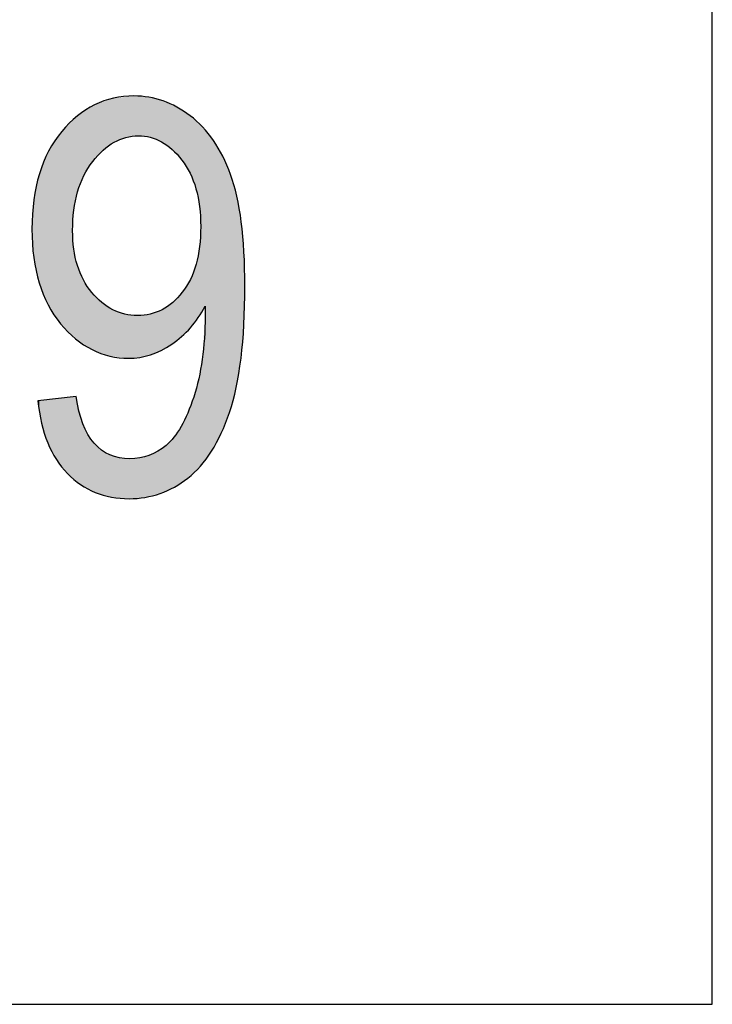
# Model space of a CAD drawing. Extents: x 5.49 to 12.95, y 3.79 to 8.26.
# Drawn here: x 11.43 to 11.52, y 4.82 to 4.94 of the extents above; entities that cross this region are included whole.
import ezdxf

# ---------------------------------------------------------------- set-up
doc = ezdxf.new("R2010")
doc.units = 0
doc.layers.add('LAYER_1', color=7, linetype='CONTINUOUS')

# ---------------------------------------------------------------- blocks, each defined once
blk = doc.blocks.new('*U23')
at = {"layer": 'LAYER_1', "color": 7}
for points in [[(11.44207, 4.92266), (11.4413, 4.92864), (11.44207, 4.92891)], [(11.44212, 4.92271), (11.44207, 4.92891), (11.44212, 4.92893)], [(11.44228, 4.92288), (11.44212, 4.92893), (11.44228, 4.92899)], [(11.44279, 4.9233), (11.44228, 4.92899), (11.44279, 4.92917)], [(11.44297, 4.92344), (11.44279, 4.92917), (11.44297, 4.92923)], [(11.44312, 4.92354), (11.44297, 4.92923), (11.44312, 4.92928)], [(11.44313, 4.92355), (11.44312, 4.92928), (11.44313, 4.92929)], [(11.44333, 4.92368), (11.44313, 4.92929), (11.44333, 4.92936)], [(11.4435, 4.92379), (11.44333, 4.92936), (11.4435, 4.92942)], [(11.44359, 4.92385), (11.4435, 4.92942), (11.44359, 4.92945)], [(11.44368, 4.9239), (11.44359, 4.92945), (11.44368, 4.92946)], [(11.44424, 4.92417), (11.44368, 4.92946), (11.44424, 4.92952)], [(11.44432, 4.92422), (11.44424, 4.92952), (11.44432, 4.92953)], [(11.44441, 4.92426), (11.44432, 4.92953), (11.44441, 4.92954)], [(11.445, 4.92446), (11.44441, 4.92954), (11.445, 4.9296)], [(11.44516, 4.92451), (11.445, 4.9296), (11.44516, 4.92962)], [(11.44552, 4.92458), (11.44516, 4.92962), (11.44552, 4.92966)], [(11.44556, 4.92459), (11.44552, 4.92966), (11.44556, 4.92967)], [(11.44566, 4.92461), (11.44556, 4.92967), (11.44566, 4.92968)], [(11.4458, 4.92464), (11.44566, 4.92968), (11.4458, 4.92969)], [(11.44593, 4.92466), (11.4458, 4.92969), (11.44593, 4.92971)], [(11.44617, 4.92468), (11.44593, 4.92971), (11.44617, 4.92973)], [(11.44673, 4.92471), (11.44673, 4.92969), (11.44689, 4.9247)], [(11.44689, 4.9247), (11.44689, 4.92967), (11.44689, 4.9247)], [(11.44689, 4.9247), (11.44689, 4.92967), (11.44744, 4.92467)], [(11.44744, 4.92467), (11.44744, 4.92963), (11.44749, 4.92467)], [(11.44749, 4.92467), (11.44749, 4.92962), (11.44756, 4.92465)], [(11.44756, 4.92465), (11.44756, 4.92962), (11.44804, 4.92456)], [(11.44804, 4.92456), (11.44804, 4.92958), (11.44806, 4.92456)], [(11.44806, 4.92456), (11.44806, 4.92957), (11.44823, 4.92453)], [(11.44823, 4.92453), (11.44823, 4.92953), (11.44823, 4.92452)], [(11.44823, 4.92452), (11.44823, 4.92953), (11.44825, 4.92452)], [(11.44825, 4.92452), (11.44825, 4.92952), (11.44895, 4.92429)], [(11.44895, 4.92429), (11.44895, 4.92934), (11.44898, 4.92427)], [(11.44898, 4.92427), (11.44898, 4.92933), (11.44917, 4.92418)], [(11.44917, 4.92418), (11.44917, 4.92928), (11.44946, 4.92404)], [(11.44946, 4.92404), (11.44946, 4.92921), (11.44959, 4.92398)], [(11.44959, 4.92398), (11.44959, 4.92917), (11.44964, 4.92396)], [(11.44964, 4.92396), (11.44964, 4.92916), (11.4497, 4.92392)], [(11.4497, 4.92392), (11.4497, 4.92915), (11.44984, 4.92383)], [(11.44984, 4.92383), (11.44984, 4.92911), (11.45022, 4.92359)], [(11.45022, 4.92359), (11.45022, 4.92894), (11.45031, 4.92353)], [(11.45031, 4.92353), (11.45031, 4.9289), (11.45039, 4.92346)], [(11.45039, 4.92346), (11.45039, 4.92886), (11.45092, 4.92304)], [(11.43974, 4.91941), (11.43945, 4.92748), (11.43974, 4.92766)], [(11.4398, 4.91955), (11.43974, 4.92766), (11.4398, 4.9277)], [(11.43986, 4.91969), (11.4398, 4.9277), (11.43986, 4.92774)], [(11.44029, 4.92046), (11.43986, 4.92774), (11.44029, 4.92802)], [(11.44037, 4.92061), (11.44029, 4.92802), (11.44037, 4.92807)], [(11.44038, 4.92061), (11.44037, 4.92807), (11.44038, 4.92807)], [(11.44086, 4.9213), (11.44038, 4.92807), (11.44086, 4.92838)], [(11.44088, 4.92134), (11.44086, 4.92838), (11.44088, 4.9284)], [(11.44097, 4.92146), (11.44088, 4.9284), (11.44097, 4.92845)], [(11.44115, 4.92166), (11.44097, 4.92845), (11.44115, 4.92857)], [(11.44122, 4.92173), (11.44115, 4.92857), (11.44122, 4.92861)], [(11.4413, 4.92182), (11.44122, 4.92861), (11.4413, 4.92864)], [(11.45092, 4.92304), (11.45092, 4.92863), (11.45096, 4.923)], [(11.45096, 4.923), (11.45096, 4.92861), (11.45105, 4.92291)], [(11.45105, 4.92291), (11.45105, 4.92857), (11.45121, 4.92274)], [(11.45121, 4.92274), (11.45121, 4.9285), (11.45126, 4.92268)], [(11.45126, 4.92268), (11.45126, 4.92847), (11.45158, 4.92233)], [(11.45158, 4.92233), (11.45158, 4.92833), (11.45212, 4.92175)], [(11.45212, 4.92175), (11.45212, 4.92798), (11.45218, 4.92168)], [(11.45218, 4.92168), (11.45218, 4.92794), (11.4522, 4.92166)], [(11.4522, 4.92166), (11.4522, 4.92793), (11.45226, 4.92156)], [(11.45226, 4.92156), (11.45226, 4.92788), (11.45275, 4.92086)], [(11.43844, 4.8995), (11.43779, 4.92598), (11.43844, 4.92662)], [(11.43859, 4.91522), (11.43844, 4.92662), (11.43859, 4.92677)], [(11.4386, 4.91534), (11.43859, 4.92677), (11.4386, 4.92678)], [(11.4388, 4.91653), (11.4386, 4.92678), (11.4388, 4.92698)], [(11.43882, 4.91662), (11.4388, 4.92698), (11.43882, 4.927)], [(11.43888, 4.91686), (11.43882, 4.927), (11.43888, 4.92705)], [(11.43904, 4.91751), (11.43888, 4.92705), (11.43904, 4.92721)], [(11.43905, 4.91754), (11.43904, 4.92721), (11.43905, 4.92722)], [(11.43907, 4.91765), (11.43905, 4.92722), (11.43907, 4.92724)], [(11.43938, 4.91858), (11.43907, 4.92724), (11.43938, 4.92744)], [(11.43943, 4.91871), (11.43938, 4.92744), (11.43943, 4.92746)], [(11.43945, 4.91876), (11.43943, 4.92746), (11.43945, 4.92748)], [(11.45275, 4.92086), (11.45275, 4.92756), (11.45281, 4.92077)], [(11.45281, 4.92077), (11.45281, 4.92753), (11.45295, 4.92051)], [(11.45295, 4.92051), (11.45295, 4.92744), (11.45297, 4.92048)], [(11.45297, 4.92048), (11.45297, 4.92742), (11.45324, 4.91999)], [(11.45324, 4.91999), (11.45324, 4.92725), (11.45325, 4.91996)], [(11.45325, 4.91996), (11.45325, 4.92724), (11.45328, 4.9199)], [(11.45328, 4.9199), (11.45328, 4.92721), (11.45329, 4.91987)], [(11.45329, 4.91987), (11.45329, 4.9272), (11.45365, 4.91905)], [(11.45365, 4.91905), (11.45365, 4.92688), (11.45368, 4.91897)], [(11.45368, 4.91897), (11.45368, 4.92685), (11.4537, 4.91889)], [(11.4537, 4.91889), (11.4537, 4.92683), (11.45399, 4.91804)], [(11.45399, 4.91804), (11.45399, 4.92657), (11.454, 4.91794)], [(11.454, 4.91794), (11.454, 4.92656), (11.45433, 4.91634)], [(11.43706, 4.90089), (11.43692, 4.92505), (11.43706, 4.92526)], [(11.43779, 4.90016), (11.43706, 4.92526), (11.43779, 4.92598)], [(11.43706, 4.90089), (11.43706, 4.92526), (11.43779, 4.90016)], [(11.43779, 4.90016), (11.43779, 4.92598), (11.43844, 4.8995)], [(11.45433, 4.91634), (11.45433, 4.92627), (11.45443, 4.9158)], [(11.45443, 4.9158), (11.45443, 4.92617), (11.45444, 4.91571)], [(11.45444, 4.91571), (11.45444, 4.92616), (11.45453, 4.91411)], [(11.45453, 4.91411), (11.45453, 4.92608), (11.45458, 4.91327)], [(11.43639, 4.90184), (11.43542, 4.92279), (11.43639, 4.92425)], [(11.43692, 4.90103), (11.43639, 4.92425), (11.43692, 4.92505)], [(11.43639, 4.90184), (11.43639, 4.92425), (11.43692, 4.90103)], [(11.43692, 4.90103), (11.43692, 4.92505), (11.43706, 4.90089)], [(11.43535, 4.90341), (11.4353, 4.9225), (11.43535, 4.92261)], [(11.43542, 4.9033), (11.43535, 4.92261), (11.43542, 4.92279)], [(11.43535, 4.90341), (11.43535, 4.92261), (11.43542, 4.9033)], [(11.43542, 4.9033), (11.43542, 4.92279), (11.43639, 4.90184)], [(11.4353, 4.90352), (11.43453, 4.92059), (11.4353, 4.9225)], [(11.4353, 4.90352), (11.4353, 4.9225), (11.43535, 4.90341)], [(11.43453, 4.90544), (11.43425, 4.91992), (11.43453, 4.92059)], [(11.43453, 4.90544), (11.43453, 4.92059), (11.4353, 4.90352)], [(11.43406, 4.90693), (11.43355, 4.91664), (11.43406, 4.91904)], [(11.43422, 4.90619), (11.43406, 4.91904), (11.43422, 4.91977)], [(11.43406, 4.90693), (11.43406, 4.91904), (11.43422, 4.90619)], [(11.43425, 4.90611), (11.43422, 4.91977), (11.43425, 4.91992)], [(11.43422, 4.90619), (11.43422, 4.91977), (11.43425, 4.90611)], [(11.43425, 4.90611), (11.43425, 4.91992), (11.43453, 4.90544)], [(11.43354, 4.90938), (11.43332, 4.91295), (11.43354, 4.91652)], [(11.43355, 4.90934), (11.43354, 4.91652), (11.43355, 4.91664)], [(11.43354, 4.90938), (11.43354, 4.91652), (11.43355, 4.90934)], [(11.43355, 4.90934), (11.43355, 4.91664), (11.43406, 4.90693)], [(11.43844, 4.8995), (11.43844, 4.91276), (11.43859, 4.89935)], [(11.45458, 4.90243), (11.45453, 4.91239), (11.45458, 4.91327)], [(11.45453, 4.90235), (11.45444, 4.91074), (11.45453, 4.91239)], [(11.43859, 4.89935), (11.43859, 4.91045), (11.4386, 4.89935)], [(11.4386, 4.89935), (11.4386, 4.91041), (11.4388, 4.89915)], [(11.45443, 4.90221), (11.45433, 4.91016), (11.45443, 4.91072)], [(11.45444, 4.90221), (11.45443, 4.91072), (11.45444, 4.91074)], [(11.4388, 4.89915), (11.4388, 4.90951), (11.43882, 4.89913)], [(11.43882, 4.89913), (11.43882, 4.90941), (11.43888, 4.89909)], [(11.43888, 4.89909), (11.43888, 4.90915), (11.43904, 4.89898)], [(11.45433, 4.90205), (11.454, 4.90852), (11.45433, 4.91016)], [(11.43904, 4.89898), (11.43904, 4.9084), (11.43905, 4.89898)], [(11.43905, 4.89898), (11.43905, 4.90838), (11.43907, 4.89896)], [(11.43907, 4.89896), (11.43907, 4.9083), (11.43938, 4.89875)], [(11.45399, 4.90155), (11.4537, 4.9076), (11.45399, 4.90847)], [(11.454, 4.90157), (11.45399, 4.90847), (11.454, 4.90852)], [(11.43938, 4.89875), (11.43938, 4.90743), (11.43943, 4.89872)], [(11.43943, 4.89872), (11.43943, 4.90734), (11.43945, 4.89871)], [(11.43945, 4.89871), (11.43945, 4.90729), (11.43974, 4.89852)], [(11.43974, 4.89852), (11.43974, 4.90668), (11.4398, 4.89848)], [(11.4398, 4.89848), (11.4398, 4.90655), (11.43986, 4.89844)], [(11.45324, 4.90047), (11.45297, 4.90605), (11.45324, 4.90654)], [(11.45325, 4.90049), (11.45324, 4.90654), (11.45325, 4.90656)], [(11.45328, 4.90051), (11.45325, 4.90656), (11.45328, 4.90661)], [(11.45329, 4.90052), (11.45328, 4.90661), (11.45329, 4.90664)], [(11.45365, 4.90105), (11.45329, 4.90664), (11.45365, 4.90746)], [(11.45368, 4.90109), (11.45365, 4.90746), (11.45368, 4.90753)], [(11.4537, 4.90113), (11.45368, 4.90753), (11.4537, 4.9076)], [(11.43986, 4.89844), (11.43986, 4.90644), (11.44029, 4.89816)], [(11.44029, 4.89816), (11.44029, 4.90573), (11.44037, 4.8981)], [(11.44037, 4.8981), (11.44037, 4.90561), (11.44038, 4.8981)], [(11.44038, 4.8981), (11.44038, 4.90561), (11.44086, 4.89778)], [(11.45275, 4.89998), (11.45226, 4.90499), (11.45275, 4.90569)], [(11.45281, 4.90004), (11.45275, 4.90569), (11.45281, 4.90576)], [(11.45295, 4.90018), (11.45281, 4.90576), (11.45295, 4.90602)], [(11.45297, 4.9002), (11.45295, 4.90602), (11.45297, 4.90605)], [(11.44086, 4.89778), (11.44086, 4.90496), (11.44088, 4.89777)], [(11.44088, 4.89777), (11.44088, 4.90494), (11.44097, 4.89774)], [(11.44097, 4.89774), (11.44097, 4.90486), (11.44115, 4.89767)], [(11.44115, 4.89767), (11.44115, 4.90467), (11.44122, 4.89764)], [(11.44122, 4.89764), (11.44122, 4.90461), (11.4413, 4.89761)], [(11.4413, 4.89761), (11.4413, 4.90452), (11.44207, 4.89733)], [(11.45158, 4.89895), (11.45126, 4.90394), (11.45158, 4.90427)], [(11.45212, 4.89936), (11.45158, 4.90427), (11.45212, 4.90484)], [(11.45218, 4.8994), (11.45212, 4.90484), (11.45218, 4.9049)], [(11.4522, 4.89943), (11.45218, 4.9049), (11.4522, 4.90492)], [(11.45226, 4.89949), (11.4522, 4.90492), (11.45226, 4.90499)], [(11.44207, 4.89733), (11.44207, 4.90375), (11.44212, 4.89731)], [(11.44212, 4.89731), (11.44212, 4.9037), (11.44228, 4.89726)], [(11.44228, 4.89726), (11.44228, 4.90358), (11.44279, 4.89707)], [(11.44279, 4.89707), (11.44279, 4.9032), (11.44297, 4.897)], [(11.44297, 4.897), (11.44297, 4.9031), (11.44312, 4.89695)], [(11.44312, 4.89695), (11.44312, 4.90301), (11.44313, 4.89695)], [(11.44313, 4.89695), (11.44313, 4.90301), (11.44333, 4.89693)], [(11.44333, 4.89693), (11.44333, 4.90289), (11.4435, 4.89691)], [(11.4435, 4.89691), (11.4435, 4.90279), (11.44359, 4.8969)], [(11.44964, 4.8977), (11.44959, 4.90275), (11.44964, 4.90277)], [(11.4497, 4.89773), (11.44964, 4.90277), (11.4497, 4.90279)], [(11.44984, 4.89781), (11.4497, 4.90279), (11.44984, 4.90288)], [(11.45022, 4.89803), (11.44984, 4.90288), (11.45022, 4.9031)], [(11.45031, 4.89809), (11.45022, 4.9031), (11.45031, 4.90316)], [(11.45039, 4.89813), (11.45031, 4.90316), (11.45039, 4.90321)], [(11.45092, 4.89844), (11.45039, 4.90321), (11.45092, 4.90361)], [(11.45096, 4.89847), (11.45092, 4.90361), (11.45096, 4.90364)], [(11.45105, 4.89854), (11.45096, 4.90364), (11.45105, 4.90371)], [(11.45121, 4.89866), (11.45105, 4.90371), (11.45121, 4.90388)], [(11.45126, 4.8987), (11.45121, 4.90388), (11.45126, 4.90394)], [(11.44359, 4.8969), (11.44359, 4.90275), (11.44368, 4.89689)], [(11.44368, 4.89689), (11.44368, 4.90272), (11.44424, 4.89682)], [(11.44424, 4.89682), (11.44424, 4.90247), (11.44432, 4.89681)], [(11.44432, 4.89681), (11.44432, 4.90245), (11.44441, 4.8968)], [(11.44441, 4.8968), (11.44441, 4.90242), (11.445, 4.89674)], [(11.445, 4.89674), (11.445, 4.90224), (11.44516, 4.89672)], [(11.44516, 4.89672), (11.44516, 4.90222), (11.44552, 4.89668)], [(11.44673, 4.89677), (11.44662, 4.90206), (11.44673, 4.90207)], [(11.44689, 4.89679), (11.44673, 4.90207), (11.44689, 4.90208)], [(11.44744, 4.89692), (11.44689, 4.90208), (11.44744, 4.90211)], [(11.44689, 4.89679), (11.44689, 4.90208), (11.44689, 4.90208)], [(11.44749, 4.89693), (11.44744, 4.90211), (11.44749, 4.90212)], [(11.44756, 4.89695), (11.44749, 4.90212), (11.44756, 4.90213)], [(11.44804, 4.89707), (11.44756, 4.90213), (11.44804, 4.90221)], [(11.44806, 4.89707), (11.44804, 4.90221), (11.44806, 4.90222)], [(11.44823, 4.89711), (11.44806, 4.90222), (11.44823, 4.90225)], [(11.44823, 4.89711), (11.44823, 4.90225), (11.44823, 4.90225)], [(11.44825, 4.89712), (11.44823, 4.90225), (11.44825, 4.90225)], [(11.44895, 4.8974), (11.44825, 4.90225), (11.44895, 4.90246)], [(11.44898, 4.89742), (11.44895, 4.90246), (11.44898, 4.90247)], [(11.44917, 4.89749), (11.44898, 4.90247), (11.44917, 4.90256)], [(11.44946, 4.89761), (11.44917, 4.90256), (11.44946, 4.90269)], [(11.44959, 4.89767), (11.44946, 4.90269), (11.44959, 4.90275)], [(11.45513, 4.88388), (11.45481, 4.89712), (11.45513, 4.90201)], [(11.45481, 4.88345), (11.45477, 4.89654), (11.45481, 4.89712)], [(11.45458, 4.88315), (11.45453, 4.89523), (11.45458, 4.8955)], [(11.45477, 4.8834), (11.45458, 4.8955), (11.45477, 4.89654)], [(11.45433, 4.88288), (11.454, 4.8929), (11.45433, 4.89407)], [(11.45443, 4.88299), (11.45433, 4.89407), (11.45443, 4.89467)], [(11.45444, 4.88299), (11.45443, 4.89467), (11.45444, 4.8947)], [(11.45453, 4.88308), (11.45444, 4.8947), (11.45453, 4.89523)], [(11.45399, 4.88256), (11.4537, 4.89179), (11.45399, 4.89283)], [(11.454, 4.88257), (11.45399, 4.89283), (11.454, 4.8929)], [(11.43692, 4.88324), (11.43639, 4.89158), (11.43692, 4.89164)], [(11.43706, 4.88307), (11.43692, 4.89164), (11.43706, 4.89166)], [(11.43692, 4.88324), (11.43692, 4.89164), (11.43706, 4.88307)], [(11.43779, 4.88215), (11.43706, 4.89166), (11.43779, 4.89174)], [(11.43706, 4.88307), (11.43706, 4.89166), (11.43779, 4.88215)], [(11.43844, 4.88161), (11.43779, 4.89174), (11.43844, 4.89181)], [(11.43779, 4.88215), (11.43779, 4.89174), (11.43844, 4.88161)], [(11.43859, 4.88148), (11.43844, 4.89181), (11.43859, 4.89183)], [(11.43844, 4.88161), (11.43844, 4.89181), (11.43859, 4.88148)], [(11.43859, 4.88148), (11.43859, 4.89183), (11.4386, 4.88147)], [(11.4386, 4.88147), (11.43859, 4.89183), (11.4386, 4.89183)], [(11.4388, 4.88131), (11.4386, 4.89183), (11.4388, 4.89185)], [(11.4386, 4.88147), (11.4386, 4.89183), (11.4388, 4.88131)], [(11.43882, 4.88129), (11.4388, 4.89185), (11.43882, 4.89186)], [(11.4388, 4.88131), (11.4388, 4.89185), (11.43882, 4.88129)], [(11.43882, 4.88129), (11.43882, 4.89186), (11.43888, 4.88124)], [(11.43888, 4.88124), (11.43882, 4.89186), (11.43888, 4.89186)], [(11.43888, 4.88124), (11.43888, 4.89186), (11.43904, 4.88111)], [(11.45365, 4.88223), (11.45329, 4.8907), (11.45365, 4.89165)], [(11.45368, 4.88226), (11.45365, 4.89165), (11.45368, 4.89173)], [(11.4537, 4.88228), (11.45368, 4.89173), (11.4537, 4.89179)], [(11.43422, 4.89036), (11.43406, 4.89132), (11.43422, 4.89134)], [(11.43422, 4.89036), (11.43422, 4.89134), (11.43425, 4.89016)], [(11.43425, 4.89016), (11.43422, 4.89134), (11.43425, 4.89134)], [(11.43453, 4.8885), (11.43425, 4.89134), (11.43453, 4.89137)], [(11.43425, 4.89016), (11.43425, 4.89134), (11.43453, 4.8885)], [(11.4353, 4.88603), (11.43453, 4.89137), (11.4353, 4.89146)], [(11.43453, 4.8885), (11.43453, 4.89137), (11.4353, 4.88603)], [(11.4353, 4.88603), (11.4353, 4.89146), (11.43535, 4.88594)], [(11.43535, 4.88594), (11.4353, 4.89146), (11.43535, 4.89146)], [(11.43542, 4.88579), (11.43535, 4.89146), (11.43542, 4.89147)], [(11.43535, 4.88594), (11.43535, 4.89146), (11.43542, 4.88579)], [(11.43639, 4.88391), (11.43542, 4.89147), (11.43639, 4.89158)], [(11.43542, 4.88579), (11.43542, 4.89147), (11.43639, 4.88391)], [(11.43639, 4.88391), (11.43639, 4.89158), (11.43692, 4.88324)], [(11.43904, 4.88111), (11.43904, 4.89122), (11.43905, 4.8811)], [(11.43905, 4.8811), (11.43905, 4.89119), (11.43907, 4.88108)], [(11.43907, 4.88108), (11.43907, 4.89108), (11.43938, 4.88082)], [(11.45324, 4.88184), (11.45297, 4.88983), (11.45324, 4.89055)], [(11.45325, 4.88185), (11.45324, 4.89055), (11.45325, 4.89059)], [(11.45328, 4.88188), (11.45325, 4.89059), (11.45328, 4.89066)], [(11.45329, 4.88189), (11.45328, 4.89066), (11.45329, 4.8907)], [(11.43938, 4.88082), (11.43938, 4.88983), (11.43943, 4.88078)], [(11.43943, 4.88078), (11.43943, 4.88966), (11.43945, 4.88076)], [(11.43945, 4.88076), (11.43945, 4.88957), (11.43974, 4.88061)], [(11.45275, 4.88144), (11.45226, 4.88838), (11.45275, 4.88938)], [(11.45281, 4.88147), (11.45275, 4.88938), (11.45281, 4.88949)], [(11.45295, 4.88157), (11.45281, 4.88949), (11.45295, 4.88977)], [(11.45297, 4.88158), (11.45295, 4.88977), (11.45297, 4.88983)], [(11.43974, 4.88061), (11.43974, 4.88842), (11.4398, 4.88058)], [(11.4398, 4.88058), (11.4398, 4.88829), (11.43986, 4.88054)], [(11.43986, 4.88054), (11.43986, 4.88816), (11.44029, 4.88031)], [(11.45212, 4.88101), (11.45158, 4.88729), (11.45212, 4.88808)], [(11.45218, 4.88105), (11.45212, 4.88808), (11.45218, 4.8882)], [(11.4522, 4.88107), (11.45218, 4.8882), (11.4522, 4.88825)], [(11.45226, 4.88111), (11.4522, 4.88825), (11.45226, 4.88838)], [(11.44029, 4.88031), (11.44029, 4.88725), (11.44037, 4.88027)], [(11.44037, 4.88027), (11.44037, 4.88707), (11.44038, 4.88027)], [(11.44038, 4.88027), (11.44038, 4.88707), (11.44086, 4.88001)], [(11.45121, 4.88042), (11.45105, 4.88657), (11.45121, 4.88673)], [(11.45126, 4.88044), (11.45121, 4.88673), (11.45126, 4.88681)], [(11.45158, 4.88065), (11.45126, 4.88681), (11.45158, 4.88729)], [(11.44086, 4.88001), (11.44086, 4.88639), (11.44088, 4.87999)], [(11.44088, 4.87999), (11.44088, 4.88635), (11.44097, 4.87995)], [(11.44097, 4.87995), (11.44097, 4.88623), (11.44115, 4.87985)], [(11.44115, 4.87985), (11.44115, 4.88597), (11.44122, 4.87981)], [(11.44122, 4.87981), (11.44122, 4.88591), (11.4413, 4.87977)], [(11.4413, 4.87977), (11.4413, 4.88583), (11.44207, 4.87954)], [(11.44984, 4.8798), (11.4497, 4.88534), (11.44984, 4.88544)], [(11.45022, 4.87997), (11.44984, 4.88544), (11.45022, 4.8857)], [(11.45031, 4.88001), (11.45022, 4.8857), (11.45031, 4.8858)], [(11.45039, 4.88005), (11.45031, 4.8858), (11.45039, 4.88589)], [(11.45092, 4.88029), (11.45039, 4.88589), (11.45092, 4.88643)], [(11.45096, 4.88031), (11.45092, 4.88643), (11.45096, 4.88648)], [(11.45105, 4.88035), (11.45096, 4.88648), (11.45105, 4.88657)], [(11.44207, 4.87954), (11.44207, 4.8851), (11.44212, 4.87953)], [(11.44212, 4.87953), (11.44212, 4.88508), (11.44228, 4.87948)], [(11.44228, 4.87948), (11.44228, 4.88498), (11.44279, 4.87933)], [(11.44279, 4.87933), (11.44279, 4.88468), (11.44297, 4.87928)], [(11.44297, 4.87928), (11.44297, 4.88458), (11.44312, 4.87924)], [(11.44312, 4.87924), (11.44312, 4.8845), (11.44313, 4.87924)], [(11.44313, 4.87924), (11.44313, 4.88449), (11.44333, 4.87918)], [(11.44333, 4.87918), (11.44333, 4.88443), (11.4435, 4.87916)], [(11.4435, 4.87916), (11.4435, 4.88437), (11.44359, 4.87915)], [(11.44359, 4.87915), (11.44359, 4.88435), (11.44368, 4.87915)], [(11.44368, 4.87915), (11.44368, 4.88432), (11.44424, 4.8791)], [(11.44424, 4.8791), (11.44424, 4.88415), (11.44432, 4.87909)], [(11.44744, 4.87913), (11.44689, 4.8841), (11.44744, 4.88425)], [(11.44749, 4.87913), (11.44744, 4.88425), (11.44749, 4.88427)], [(11.44756, 4.87914), (11.44749, 4.88427), (11.44756, 4.88429)], [(11.44804, 4.87926), (11.44756, 4.88429), (11.44804, 4.88442)], [(11.44806, 4.87927), (11.44804, 4.88442), (11.44806, 4.88442)], [(11.44823, 4.87931), (11.44806, 4.88442), (11.44823, 4.8845)], [(11.44823, 4.87931), (11.44823, 4.8845), (11.44823, 4.88451)], [(11.44825, 4.87932), (11.44823, 4.88451), (11.44825, 4.88451)], [(11.44895, 4.8795), (11.44825, 4.88451), (11.44895, 4.88485)], [(11.44898, 4.87951), (11.44895, 4.88485), (11.44898, 4.88487)], [(11.44917, 4.87955), (11.44898, 4.88487), (11.44917, 4.88496)], [(11.44946, 4.87963), (11.44917, 4.88496), (11.44946, 4.88517)], [(11.44959, 4.87969), (11.44946, 4.88517), (11.44959, 4.88526)], [(11.44964, 4.87971), (11.44959, 4.88526), (11.44964, 4.88529)], [(11.4497, 4.87974), (11.44964, 4.88529), (11.4497, 4.88534)], [(11.44432, 4.87909), (11.44432, 4.88412), (11.44441, 4.87908)], [(11.44441, 4.87908), (11.44441, 4.88411), (11.445, 4.87903)], [(11.445, 4.87903), (11.445, 4.88406), (11.44516, 4.87901)], [(11.44516, 4.87901), (11.44516, 4.88404), (11.44552, 4.87898)], [(11.44552, 4.87898), (11.44552, 4.88401), (11.44556, 4.87898)], [(11.4458, 4.879), (11.44566, 4.884), (11.4458, 4.88401)], [(11.44593, 4.87901), (11.4458, 4.88401), (11.44593, 4.88402)], [(11.44617, 4.87903), (11.44593, 4.88402), (11.44617, 4.88404)], [(11.44662, 4.87906), (11.44617, 4.88404), (11.44662, 4.88408)], [(11.44673, 4.87907), (11.44662, 4.88408), (11.44673, 4.88409)], [(11.44689, 4.87909), (11.44673, 4.88409), (11.44689, 4.8841)], [(11.44689, 4.87909), (11.44689, 4.8841), (11.44689, 4.8841)]]:
    blk.add_solid(points, dxfattribs=at)
at = {"layer": 'LAYER_1', "color": 7, "extrusion": (0, 0, -1)}
for points in [[(-11.44207, 4.92266), (-11.44207, 4.92891), (-11.44212, 4.92271)], [(-11.44212, 4.92271), (-11.44212, 4.92893), (-11.44228, 4.92288)], [(-11.44228, 4.92288), (-11.44228, 4.92899), (-11.44279, 4.9233)], [(-11.44279, 4.9233), (-11.44279, 4.92917), (-11.44297, 4.92344)], [(-11.44297, 4.92344), (-11.44297, 4.92923), (-11.44312, 4.92354)], [(-11.44312, 4.92354), (-11.44312, 4.92928), (-11.44313, 4.92355)], [(-11.44313, 4.92355), (-11.44313, 4.92929), (-11.44333, 4.92368)], [(-11.44333, 4.92368), (-11.44333, 4.92936), (-11.4435, 4.92379)], [(-11.4435, 4.92379), (-11.4435, 4.92942), (-11.44359, 4.92385)], [(-11.44359, 4.92385), (-11.44359, 4.92945), (-11.44368, 4.9239)], [(-11.44368, 4.9239), (-11.44368, 4.92946), (-11.44424, 4.92417)], [(-11.44424, 4.92417), (-11.44424, 4.92952), (-11.44432, 4.92422)], [(-11.44432, 4.92422), (-11.44432, 4.92953), (-11.44441, 4.92426)], [(-11.44441, 4.92426), (-11.44441, 4.92954), (-11.445, 4.92446)], [(-11.445, 4.92446), (-11.445, 4.9296), (-11.44516, 4.92451)], [(-11.44516, 4.92451), (-11.44516, 4.92962), (-11.44552, 4.92458)], [(-11.44552, 4.92458), (-11.44552, 4.92966), (-11.44556, 4.92459)], [(-11.44556, 4.92459), (-11.44556, 4.92967), (-11.44566, 4.92461)], [(-11.44566, 4.92461), (-11.44566, 4.92968), (-11.4458, 4.92464)], [(-11.4458, 4.92464), (-11.4458, 4.92969), (-11.44593, 4.92466)], [(-11.44593, 4.92466), (-11.44593, 4.92971), (-11.44617, 4.92468)], [(-11.44617, 4.92468), (-11.44617, 4.92973), (-11.44662, 4.92471)], [(-11.44662, 4.92471), (-11.44617, 4.92973), (-11.44662, 4.92969)], [(-11.44662, 4.92471), (-11.44662, 4.92969), (-11.44673, 4.92471)], [(-11.44673, 4.92471), (-11.44662, 4.92969), (-11.44673, 4.92969)], [(-11.44689, 4.9247), (-11.44673, 4.92969), (-11.44689, 4.92967)], [(-11.44689, 4.9247), (-11.44689, 4.92967), (-11.44689, 4.92967)], [(-11.44744, 4.92467), (-11.44689, 4.92967), (-11.44744, 4.92963)], [(-11.44749, 4.92467), (-11.44744, 4.92963), (-11.44749, 4.92962)], [(-11.44756, 4.92465), (-11.44749, 4.92962), (-11.44756, 4.92962)], [(-11.44804, 4.92456), (-11.44756, 4.92962), (-11.44804, 4.92958)], [(-11.44806, 4.92456), (-11.44804, 4.92958), (-11.44806, 4.92957)], [(-11.44823, 4.92453), (-11.44806, 4.92957), (-11.44823, 4.92953)], [(-11.44823, 4.92452), (-11.44823, 4.92953), (-11.44823, 4.92953)], [(-11.44825, 4.92452), (-11.44823, 4.92953), (-11.44825, 4.92952)], [(-11.44895, 4.92429), (-11.44825, 4.92952), (-11.44895, 4.92934)], [(-11.44898, 4.92427), (-11.44895, 4.92934), (-11.44898, 4.92933)], [(-11.44917, 4.92418), (-11.44898, 4.92933), (-11.44917, 4.92928)], [(-11.44946, 4.92404), (-11.44917, 4.92928), (-11.44946, 4.92921)], [(-11.44959, 4.92398), (-11.44946, 4.92921), (-11.44959, 4.92917)], [(-11.44964, 4.92396), (-11.44959, 4.92917), (-11.44964, 4.92916)], [(-11.4497, 4.92392), (-11.44964, 4.92916), (-11.4497, 4.92915)], [(-11.44984, 4.92383), (-11.4497, 4.92915), (-11.44984, 4.92911)], [(-11.45022, 4.92359), (-11.44984, 4.92911), (-11.45022, 4.92894)], [(-11.45031, 4.92353), (-11.45022, 4.92894), (-11.45031, 4.9289)], [(-11.45039, 4.92346), (-11.45031, 4.9289), (-11.45039, 4.92886)], [(-11.45092, 4.92304), (-11.45039, 4.92886), (-11.45092, 4.92863)], [(-11.43974, 4.91941), (-11.43974, 4.92766), (-11.4398, 4.91955)], [(-11.4398, 4.91955), (-11.4398, 4.9277), (-11.43986, 4.91969)], [(-11.43986, 4.91969), (-11.43986, 4.92774), (-11.44029, 4.92046)], [(-11.44029, 4.92046), (-11.44029, 4.92802), (-11.44037, 4.92061)], [(-11.44037, 4.92061), (-11.44037, 4.92807), (-11.44038, 4.92061)], [(-11.44038, 4.92061), (-11.44038, 4.92807), (-11.44086, 4.9213)], [(-11.44086, 4.9213), (-11.44086, 4.92838), (-11.44088, 4.92134)], [(-11.44088, 4.92134), (-11.44088, 4.9284), (-11.44097, 4.92146)], [(-11.44097, 4.92146), (-11.44097, 4.92845), (-11.44115, 4.92166)], [(-11.44115, 4.92166), (-11.44115, 4.92857), (-11.44122, 4.92173)], [(-11.44122, 4.92173), (-11.44122, 4.92861), (-11.4413, 4.92182)], [(-11.4413, 4.92182), (-11.4413, 4.92864), (-11.44207, 4.92266)], [(-11.45096, 4.923), (-11.45092, 4.92863), (-11.45096, 4.92861)], [(-11.45105, 4.92291), (-11.45096, 4.92861), (-11.45105, 4.92857)], [(-11.45121, 4.92274), (-11.45105, 4.92857), (-11.45121, 4.9285)], [(-11.45126, 4.92268), (-11.45121, 4.9285), (-11.45126, 4.92847)], [(-11.45158, 4.92233), (-11.45126, 4.92847), (-11.45158, 4.92833)], [(-11.45212, 4.92175), (-11.45158, 4.92833), (-11.45212, 4.92798)], [(-11.45218, 4.92168), (-11.45212, 4.92798), (-11.45218, 4.92794)], [(-11.4522, 4.92166), (-11.45218, 4.92794), (-11.4522, 4.92793)], [(-11.45226, 4.92156), (-11.4522, 4.92793), (-11.45226, 4.92788)], [(-11.45275, 4.92086), (-11.45226, 4.92788), (-11.45275, 4.92756)], [(-11.43844, 4.91276), (-11.43844, 4.92662), (-11.43859, 4.91522)], [(-11.43859, 4.91522), (-11.43859, 4.92677), (-11.4386, 4.91534)], [(-11.4386, 4.91534), (-11.4386, 4.92678), (-11.4388, 4.91653)], [(-11.4388, 4.91653), (-11.4388, 4.92698), (-11.43882, 4.91662)], [(-11.43882, 4.91662), (-11.43882, 4.927), (-11.43888, 4.91686)], [(-11.43888, 4.91686), (-11.43888, 4.92705), (-11.43904, 4.91751)], [(-11.43904, 4.91751), (-11.43904, 4.92721), (-11.43905, 4.91754)], [(-11.43905, 4.91754), (-11.43905, 4.92722), (-11.43907, 4.91765)], [(-11.43907, 4.91765), (-11.43907, 4.92724), (-11.43938, 4.91858)], [(-11.43938, 4.91858), (-11.43938, 4.92744), (-11.43943, 4.91871)], [(-11.43943, 4.91871), (-11.43943, 4.92746), (-11.43945, 4.91876)], [(-11.43945, 4.91876), (-11.43945, 4.92748), (-11.43974, 4.91941)], [(-11.45281, 4.92077), (-11.45275, 4.92756), (-11.45281, 4.92753)], [(-11.45295, 4.92051), (-11.45281, 4.92753), (-11.45295, 4.92744)], [(-11.45297, 4.92048), (-11.45295, 4.92744), (-11.45297, 4.92742)], [(-11.45324, 4.91999), (-11.45297, 4.92742), (-11.45324, 4.92725)], [(-11.45325, 4.91996), (-11.45324, 4.92725), (-11.45325, 4.92724)], [(-11.45328, 4.9199), (-11.45325, 4.92724), (-11.45328, 4.92721)], [(-11.45329, 4.91987), (-11.45328, 4.92721), (-11.45329, 4.9272)], [(-11.45365, 4.91905), (-11.45329, 4.9272), (-11.45365, 4.92688)], [(-11.45368, 4.91897), (-11.45365, 4.92688), (-11.45368, 4.92685)], [(-11.4537, 4.91889), (-11.45368, 4.92685), (-11.4537, 4.92683)], [(-11.45399, 4.91804), (-11.4537, 4.92683), (-11.45399, 4.92657)], [(-11.454, 4.91794), (-11.45399, 4.92657), (-11.454, 4.92656)], [(-11.45433, 4.91634), (-11.454, 4.92656), (-11.45433, 4.92627)], [(-11.45443, 4.9158), (-11.45433, 4.92627), (-11.45443, 4.92617)], [(-11.45444, 4.91571), (-11.45443, 4.92617), (-11.45444, 4.92616)], [(-11.45453, 4.91411), (-11.45444, 4.92616), (-11.45453, 4.92608)], [(-11.45458, 4.91327), (-11.45453, 4.92608), (-11.45458, 4.92603)], [(-11.45458, 4.90243), (-11.45458, 4.92603), (-11.45477, 4.9027)], [(-11.45477, 4.9027), (-11.45458, 4.92603), (-11.45477, 4.92586)], [(-11.45477, 4.9027), (-11.45477, 4.92586), (-11.45481, 4.90276)], [(-11.45481, 4.90276), (-11.45477, 4.92586), (-11.45481, 4.92583)], [(-11.45481, 4.90276), (-11.45481, 4.92583), (-11.45513, 4.90323)], [(-11.45513, 4.90323), (-11.45481, 4.92583), (-11.45513, 4.92543)], [(-11.45513, 4.88388), (-11.45513, 4.92543), (-11.45593, 4.88496)], [(-11.45593, 4.88496), (-11.45513, 4.92543), (-11.45593, 4.92443)], [(-11.45593, 4.88496), (-11.45593, 4.92443), (-11.45617, 4.88541)], [(-11.45617, 4.88541), (-11.45593, 4.92443), (-11.45617, 4.92412)], [(-11.45617, 4.88541), (-11.45617, 4.92412), (-11.45715, 4.88722)], [(-11.45715, 4.88722), (-11.45617, 4.92412), (-11.45715, 4.92246)], [(-11.45715, 4.88722), (-11.45715, 4.92246), (-11.45735, 4.88772)], [(-11.45735, 4.88772), (-11.45715, 4.92246), (-11.45735, 4.92212)], [(-11.45735, 4.88772), (-11.45735, 4.92212), (-11.45821, 4.88986)], [(-11.45821, 4.88986), (-11.45735, 4.92212), (-11.45821, 4.92014)], [(-11.45821, 4.88986), (-11.45821, 4.92014), (-11.45834, 4.89036)], [(-11.45834, 4.89036), (-11.45821, 4.92014), (-11.45834, 4.91983)], [(-11.45834, 4.89036), (-11.45834, 4.91983), (-11.45905, 4.89298)], [(-11.45905, 4.89298), (-11.45834, 4.91983), (-11.45905, 4.91739)], [(-11.45905, 4.89298), (-11.45905, 4.91739), (-11.45913, 4.89347)], [(-11.45913, 4.89347), (-11.45905, 4.91739), (-11.45913, 4.91712)], [(-11.45913, 4.89347), (-11.45913, 4.91712), (-11.45966, 4.89667)], [(-11.45966, 4.89667), (-11.45913, 4.91712), (-11.45966, 4.91409)], [(-11.45966, 4.89667), (-11.45966, 4.91409), (-11.4597, 4.89711)], [(-11.4597, 4.89711), (-11.45966, 4.91409), (-11.4597, 4.91387)], [(-11.43859, 4.89935), (-11.43844, 4.91276), (-11.43859, 4.91045)], [(-11.4597, 4.89711), (-11.4597, 4.91387), (-11.46002, 4.90093)], [(-11.46002, 4.90093), (-11.4597, 4.91387), (-11.46002, 4.91019)], [(-11.45453, 4.90235), (-11.45453, 4.91239), (-11.45458, 4.90243)], [(-11.4386, 4.89935), (-11.43859, 4.91045), (-11.4386, 4.91041)], [(-11.4388, 4.89915), (-11.4386, 4.91041), (-11.4388, 4.90951)], [(-11.45443, 4.90221), (-11.45443, 4.91072), (-11.45444, 4.90221)], [(-11.45444, 4.90221), (-11.45444, 4.91074), (-11.45453, 4.90235)], [(-11.43882, 4.89913), (-11.4388, 4.90951), (-11.43882, 4.90941)], [(-11.43888, 4.89909), (-11.43882, 4.90941), (-11.43888, 4.90915)], [(-11.43904, 4.89898), (-11.43888, 4.90915), (-11.43904, 4.9084)], [(-11.45433, 4.90205), (-11.45433, 4.91016), (-11.45443, 4.90221)], [(-11.46002, 4.90093), (-11.46002, 4.91019), (-11.46003, 4.90132)], [(-11.46003, 4.90132), (-11.46002, 4.91019), (-11.46003, 4.91009)], [(-11.46003, 4.90132), (-11.46003, 4.91009), (-11.46014, 4.90576)], [(-11.43905, 4.89898), (-11.43904, 4.9084), (-11.43905, 4.90838)], [(-11.43907, 4.89896), (-11.43905, 4.90838), (-11.43907, 4.9083)], [(-11.43938, 4.89875), (-11.43907, 4.9083), (-11.43938, 4.90743)], [(-11.45399, 4.90155), (-11.45399, 4.90847), (-11.454, 4.90157)], [(-11.454, 4.90157), (-11.454, 4.90852), (-11.45433, 4.90205)], [(-11.43943, 4.89872), (-11.43938, 4.90743), (-11.43943, 4.90734)], [(-11.43945, 4.89871), (-11.43943, 4.90734), (-11.43945, 4.90729)], [(-11.43974, 4.89852), (-11.43945, 4.90729), (-11.43974, 4.90668)], [(-11.4398, 4.89848), (-11.43974, 4.90668), (-11.4398, 4.90655)], [(-11.43986, 4.89844), (-11.4398, 4.90655), (-11.43986, 4.90644)], [(-11.45324, 4.90047), (-11.45324, 4.90654), (-11.45325, 4.90049)], [(-11.45325, 4.90049), (-11.45325, 4.90656), (-11.45328, 4.90051)], [(-11.45328, 4.90051), (-11.45328, 4.90661), (-11.45329, 4.90052)], [(-11.45329, 4.90052), (-11.45329, 4.90664), (-11.45365, 4.90105)], [(-11.45365, 4.90105), (-11.45365, 4.90746), (-11.45368, 4.90109)], [(-11.45368, 4.90109), (-11.45368, 4.90753), (-11.4537, 4.90113)], [(-11.4537, 4.90113), (-11.4537, 4.9076), (-11.45399, 4.90155)], [(-11.44029, 4.89816), (-11.43986, 4.90644), (-11.44029, 4.90573)], [(-11.44037, 4.8981), (-11.44029, 4.90573), (-11.44037, 4.90561)], [(-11.44038, 4.8981), (-11.44037, 4.90561), (-11.44038, 4.90561)], [(-11.44086, 4.89778), (-11.44038, 4.90561), (-11.44086, 4.90496)], [(-11.45275, 4.89998), (-11.45275, 4.90569), (-11.45281, 4.90004)], [(-11.45281, 4.90004), (-11.45281, 4.90576), (-11.45295, 4.90018)], [(-11.45295, 4.90018), (-11.45295, 4.90602), (-11.45297, 4.9002)], [(-11.45297, 4.9002), (-11.45297, 4.90605), (-11.45324, 4.90047)], [(-11.44088, 4.89777), (-11.44086, 4.90496), (-11.44088, 4.90494)], [(-11.44097, 4.89774), (-11.44088, 4.90494), (-11.44097, 4.90486)], [(-11.44115, 4.89767), (-11.44097, 4.90486), (-11.44115, 4.90467)], [(-11.44122, 4.89764), (-11.44115, 4.90467), (-11.44122, 4.90461)], [(-11.4413, 4.89761), (-11.44122, 4.90461), (-11.4413, 4.90452)], [(-11.44207, 4.89733), (-11.4413, 4.90452), (-11.44207, 4.90375)], [(-11.45158, 4.89895), (-11.45158, 4.90427), (-11.45212, 4.89936)], [(-11.45212, 4.89936), (-11.45212, 4.90484), (-11.45218, 4.8994)], [(-11.45218, 4.8994), (-11.45218, 4.9049), (-11.4522, 4.89943)], [(-11.4522, 4.89943), (-11.4522, 4.90492), (-11.45226, 4.89949)], [(-11.45226, 4.89949), (-11.45226, 4.90499), (-11.45275, 4.89998)], [(-11.44212, 4.89731), (-11.44207, 4.90375), (-11.44212, 4.9037)], [(-11.44228, 4.89726), (-11.44212, 4.9037), (-11.44228, 4.90358)], [(-11.44279, 4.89707), (-11.44228, 4.90358), (-11.44279, 4.9032)], [(-11.44297, 4.897), (-11.44279, 4.9032), (-11.44297, 4.9031)], [(-11.44312, 4.89695), (-11.44297, 4.9031), (-11.44312, 4.90301)], [(-11.44313, 4.89695), (-11.44312, 4.90301), (-11.44313, 4.90301)], [(-11.44333, 4.89693), (-11.44313, 4.90301), (-11.44333, 4.90289)], [(-11.4435, 4.89691), (-11.44333, 4.90289), (-11.4435, 4.90279)], [(-11.44359, 4.8969), (-11.4435, 4.90279), (-11.44359, 4.90275)], [(-11.44964, 4.8977), (-11.44964, 4.90277), (-11.4497, 4.89773)], [(-11.4497, 4.89773), (-11.4497, 4.90279), (-11.44984, 4.89781)], [(-11.44984, 4.89781), (-11.44984, 4.90288), (-11.45022, 4.89803)], [(-11.45022, 4.89803), (-11.45022, 4.9031), (-11.45031, 4.89809)], [(-11.45031, 4.89809), (-11.45031, 4.90316), (-11.45039, 4.89813)], [(-11.45039, 4.89813), (-11.45039, 4.90321), (-11.45092, 4.89844)], [(-11.45092, 4.89844), (-11.45092, 4.90361), (-11.45096, 4.89847)], [(-11.45096, 4.89847), (-11.45096, 4.90364), (-11.45105, 4.89854)], [(-11.45105, 4.89854), (-11.45105, 4.90371), (-11.45121, 4.89866)], [(-11.45121, 4.89866), (-11.45121, 4.90388), (-11.45126, 4.8987)], [(-11.45126, 4.8987), (-11.45126, 4.90394), (-11.45158, 4.89895)], [(-11.44368, 4.89689), (-11.44359, 4.90275), (-11.44368, 4.90272)], [(-11.44424, 4.89682), (-11.44368, 4.90272), (-11.44424, 4.90247)], [(-11.44432, 4.89681), (-11.44424, 4.90247), (-11.44432, 4.90245)], [(-11.44441, 4.8968), (-11.44432, 4.90245), (-11.44441, 4.90242)], [(-11.445, 4.89674), (-11.44441, 4.90242), (-11.445, 4.90224)], [(-11.44516, 4.89672), (-11.445, 4.90224), (-11.44516, 4.90222)], [(-11.44552, 4.89668), (-11.44516, 4.90222), (-11.44552, 4.90216)], [(-11.44552, 4.89668), (-11.44552, 4.90216), (-11.44556, 4.89668)], [(-11.44556, 4.89668), (-11.44552, 4.90216), (-11.44556, 4.90215)], [(-11.44556, 4.89668), (-11.44556, 4.90215), (-11.44566, 4.89669)], [(-11.44566, 4.89669), (-11.44556, 4.90215), (-11.44566, 4.90213)], [(-11.44566, 4.89669), (-11.44566, 4.90213), (-11.4458, 4.8967)], [(-11.4458, 4.8967), (-11.44566, 4.90213), (-11.4458, 4.90211)], [(-11.4458, 4.8967), (-11.4458, 4.90211), (-11.44593, 4.89671)], [(-11.44593, 4.89671), (-11.4458, 4.90211), (-11.44593, 4.9021)], [(-11.44593, 4.89671), (-11.44593, 4.9021), (-11.44617, 4.89673)], [(-11.44617, 4.89673), (-11.44593, 4.9021), (-11.44617, 4.90209)], [(-11.44617, 4.89673), (-11.44617, 4.90209), (-11.44662, 4.89677)], [(-11.44662, 4.89677), (-11.44617, 4.90209), (-11.44662, 4.90206)], [(-11.44662, 4.89677), (-11.44662, 4.90206), (-11.44673, 4.89677)], [(-11.44673, 4.89677), (-11.44673, 4.90207), (-11.44689, 4.89679)], [(-11.44689, 4.89679), (-11.44689, 4.90208), (-11.44689, 4.89679)], [(-11.44689, 4.89679), (-11.44689, 4.90208), (-11.44744, 4.89692)], [(-11.44744, 4.89692), (-11.44744, 4.90211), (-11.44749, 4.89693)], [(-11.44749, 4.89693), (-11.44749, 4.90212), (-11.44756, 4.89695)], [(-11.44756, 4.89695), (-11.44756, 4.90213), (-11.44804, 4.89707)], [(-11.44804, 4.89707), (-11.44804, 4.90221), (-11.44806, 4.89707)], [(-11.44806, 4.89707), (-11.44806, 4.90222), (-11.44823, 4.89711)], [(-11.44823, 4.89711), (-11.44823, 4.90225), (-11.44823, 4.89711)], [(-11.44823, 4.89711), (-11.44823, 4.90225), (-11.44825, 4.89712)], [(-11.44825, 4.89712), (-11.44825, 4.90225), (-11.44895, 4.8974)], [(-11.44895, 4.8974), (-11.44895, 4.90246), (-11.44898, 4.89742)], [(-11.44898, 4.89742), (-11.44898, 4.90247), (-11.44917, 4.89749)], [(-11.44917, 4.89749), (-11.44917, 4.90256), (-11.44946, 4.89761)], [(-11.44946, 4.89761), (-11.44946, 4.90269), (-11.44959, 4.89767)], [(-11.44959, 4.89767), (-11.44959, 4.90275), (-11.44964, 4.8977)], [(-11.45481, 4.88345), (-11.45481, 4.89712), (-11.45513, 4.88388)], [(-11.45458, 4.88315), (-11.45458, 4.8955), (-11.45477, 4.8834)], [(-11.45477, 4.8834), (-11.45477, 4.89654), (-11.45481, 4.88345)], [(-11.45433, 4.88288), (-11.45433, 4.89407), (-11.45443, 4.88299)], [(-11.45443, 4.88299), (-11.45443, 4.89467), (-11.45444, 4.88299)], [(-11.45444, 4.88299), (-11.45444, 4.8947), (-11.45453, 4.88308)], [(-11.45453, 4.88308), (-11.45453, 4.89523), (-11.45458, 4.88315)], [(-11.45399, 4.88256), (-11.45399, 4.89283), (-11.454, 4.88257)], [(-11.454, 4.88257), (-11.454, 4.8929), (-11.45433, 4.88288)], [(-11.43904, 4.88111), (-11.43888, 4.89186), (-11.43904, 4.89122)], [(-11.45365, 4.88223), (-11.45365, 4.89165), (-11.45368, 4.88226)], [(-11.45368, 4.88226), (-11.45368, 4.89173), (-11.4537, 4.88228)], [(-11.4537, 4.88228), (-11.4537, 4.89179), (-11.45399, 4.88256)], [(-11.43905, 4.8811), (-11.43904, 4.89122), (-11.43905, 4.89119)], [(-11.43907, 4.88108), (-11.43905, 4.89119), (-11.43907, 4.89108)], [(-11.43938, 4.88082), (-11.43907, 4.89108), (-11.43938, 4.88983)], [(-11.45324, 4.88184), (-11.45324, 4.89055), (-11.45325, 4.88185)], [(-11.45325, 4.88185), (-11.45325, 4.89059), (-11.45328, 4.88188)], [(-11.45328, 4.88188), (-11.45328, 4.89066), (-11.45329, 4.88189)], [(-11.45329, 4.88189), (-11.45329, 4.8907), (-11.45365, 4.88223)], [(-11.43943, 4.88078), (-11.43938, 4.88983), (-11.43943, 4.88966)], [(-11.43945, 4.88076), (-11.43943, 4.88966), (-11.43945, 4.88957)], [(-11.43974, 4.88061), (-11.43945, 4.88957), (-11.43974, 4.88842)], [(-11.45275, 4.88144), (-11.45275, 4.88938), (-11.45281, 4.88147)], [(-11.45281, 4.88147), (-11.45281, 4.88949), (-11.45295, 4.88157)], [(-11.45295, 4.88157), (-11.45295, 4.88977), (-11.45297, 4.88158)], [(-11.45297, 4.88158), (-11.45297, 4.88983), (-11.45324, 4.88184)], [(-11.4398, 4.88058), (-11.43974, 4.88842), (-11.4398, 4.88829)], [(-11.43986, 4.88054), (-11.4398, 4.88829), (-11.43986, 4.88816)], [(-11.44029, 4.88031), (-11.43986, 4.88816), (-11.44029, 4.88725)], [(-11.45212, 4.88101), (-11.45212, 4.88808), (-11.45218, 4.88105)], [(-11.45218, 4.88105), (-11.45218, 4.8882), (-11.4522, 4.88107)], [(-11.4522, 4.88107), (-11.4522, 4.88825), (-11.45226, 4.88111)], [(-11.45226, 4.88111), (-11.45226, 4.88838), (-11.45275, 4.88144)], [(-11.44037, 4.88027), (-11.44029, 4.88725), (-11.44037, 4.88707)], [(-11.44038, 4.88027), (-11.44037, 4.88707), (-11.44038, 4.88707)], [(-11.44086, 4.88001), (-11.44038, 4.88707), (-11.44086, 4.88639)], [(-11.45121, 4.88042), (-11.45121, 4.88673), (-11.45126, 4.88044)], [(-11.45126, 4.88044), (-11.45126, 4.88681), (-11.45158, 4.88065)], [(-11.45158, 4.88065), (-11.45158, 4.88729), (-11.45212, 4.88101)], [(-11.44088, 4.87999), (-11.44086, 4.88639), (-11.44088, 4.88635)], [(-11.44097, 4.87995), (-11.44088, 4.88635), (-11.44097, 4.88623)], [(-11.44115, 4.87985), (-11.44097, 4.88623), (-11.44115, 4.88597)], [(-11.44122, 4.87981), (-11.44115, 4.88597), (-11.44122, 4.88591)], [(-11.4413, 4.87977), (-11.44122, 4.88591), (-11.4413, 4.88583)], [(-11.44207, 4.87954), (-11.4413, 4.88583), (-11.44207, 4.8851)], [(-11.44984, 4.8798), (-11.44984, 4.88544), (-11.45022, 4.87997)], [(-11.45022, 4.87997), (-11.45022, 4.8857), (-11.45031, 4.88001)], [(-11.45031, 4.88001), (-11.45031, 4.8858), (-11.45039, 4.88005)], [(-11.45039, 4.88005), (-11.45039, 4.88589), (-11.45092, 4.88029)], [(-11.45092, 4.88029), (-11.45092, 4.88643), (-11.45096, 4.88031)], [(-11.45096, 4.88031), (-11.45096, 4.88648), (-11.45105, 4.88035)], [(-11.45105, 4.88035), (-11.45105, 4.88657), (-11.45121, 4.88042)], [(-11.44212, 4.87953), (-11.44207, 4.8851), (-11.44212, 4.88508)], [(-11.44228, 4.87948), (-11.44212, 4.88508), (-11.44228, 4.88498)], [(-11.44279, 4.87933), (-11.44228, 4.88498), (-11.44279, 4.88468)], [(-11.44297, 4.87928), (-11.44279, 4.88468), (-11.44297, 4.88458)], [(-11.44312, 4.87924), (-11.44297, 4.88458), (-11.44312, 4.8845)], [(-11.44313, 4.87924), (-11.44312, 4.8845), (-11.44313, 4.88449)], [(-11.44333, 4.87918), (-11.44313, 4.88449), (-11.44333, 4.88443)], [(-11.4435, 4.87916), (-11.44333, 4.88443), (-11.4435, 4.88437)], [(-11.44359, 4.87915), (-11.4435, 4.88437), (-11.44359, 4.88435)], [(-11.44368, 4.87915), (-11.44359, 4.88435), (-11.44368, 4.88432)], [(-11.44424, 4.8791), (-11.44368, 4.88432), (-11.44424, 4.88415)], [(-11.44432, 4.87909), (-11.44424, 4.88415), (-11.44432, 4.88412)], [(-11.44744, 4.87913), (-11.44744, 4.88425), (-11.44749, 4.87913)], [(-11.44749, 4.87913), (-11.44749, 4.88427), (-11.44756, 4.87914)], [(-11.44756, 4.87914), (-11.44756, 4.88429), (-11.44804, 4.87926)], [(-11.44804, 4.87926), (-11.44804, 4.88442), (-11.44806, 4.87927)], [(-11.44806, 4.87927), (-11.44806, 4.88442), (-11.44823, 4.87931)], [(-11.44823, 4.87931), (-11.44823, 4.88451), (-11.44825, 4.87932)], [(-11.44823, 4.87931), (-11.44823, 4.8845), (-11.44823, 4.87931)], [(-11.44825, 4.87932), (-11.44825, 4.88451), (-11.44895, 4.8795)], [(-11.44895, 4.8795), (-11.44895, 4.88485), (-11.44898, 4.87951)], [(-11.44898, 4.87951), (-11.44898, 4.88487), (-11.44917, 4.87955)], [(-11.44917, 4.87955), (-11.44917, 4.88496), (-11.44946, 4.87963)], [(-11.44946, 4.87963), (-11.44946, 4.88517), (-11.44959, 4.87969)], [(-11.44959, 4.87969), (-11.44959, 4.88526), (-11.44964, 4.87971)], [(-11.44964, 4.87971), (-11.44964, 4.88529), (-11.4497, 4.87974)], [(-11.4497, 4.87974), (-11.4497, 4.88534), (-11.44984, 4.8798)], [(-11.44441, 4.87908), (-11.44432, 4.88412), (-11.44441, 4.88411)], [(-11.445, 4.87903), (-11.44441, 4.88411), (-11.445, 4.88406)], [(-11.44516, 4.87901), (-11.445, 4.88406), (-11.44516, 4.88404)], [(-11.44552, 4.87898), (-11.44516, 4.88404), (-11.44552, 4.88401)], [(-11.44556, 4.87898), (-11.44552, 4.88401), (-11.44556, 4.884)], [(-11.44556, 4.87898), (-11.44556, 4.884), (-11.44566, 4.87899)], [(-11.44566, 4.87899), (-11.44556, 4.884), (-11.44566, 4.884)], [(-11.44566, 4.87899), (-11.44566, 4.884), (-11.4458, 4.879)], [(-11.4458, 4.879), (-11.4458, 4.88401), (-11.44593, 4.87901)], [(-11.44593, 4.87901), (-11.44593, 4.88402), (-11.44617, 4.87903)], [(-11.44617, 4.87903), (-11.44617, 4.88404), (-11.44662, 4.87906)], [(-11.44662, 4.87906), (-11.44662, 4.88408), (-11.44673, 4.87907)], [(-11.44673, 4.87907), (-11.44673, 4.88409), (-11.44689, 4.87909)], [(-11.44689, 4.87909), (-11.44689, 4.8841), (-11.44689, 4.87909)], [(-11.44689, 4.87909), (-11.44689, 4.8841), (-11.44744, 4.87913)]]:
    blk.add_solid(points, dxfattribs=at)
blk = doc.blocks.new('BLOCK_2')
at = {"layer": 'LAYER_1'}
for points, knots in [([(11.43406, 4.89132), (11.43406, 4.89132), (11.43888, 4.89186), (11.43888, 4.89186), (11.43965, 4.88663), (11.44192, 4.884), (11.44566, 4.884), (11.44734, 4.884), (11.44886, 4.88457), (11.45022, 4.8857), (11.45159, 4.88684), (11.45275, 4.88888), (11.4537, 4.89179), (11.45465, 4.89471), (11.45513, 4.89812), (11.45513, 4.90201), (11.45513, 4.90201), (11.45513, 4.90323), (11.45513, 4.90323), (11.45408, 4.90122), (11.45268, 4.89962), (11.45092, 4.89844), (11.44916, 4.89726), (11.44735, 4.89668), (11.44552, 4.89668), (11.4422, 4.89668), (11.43934, 4.89813), (11.43692, 4.90103), (11.43452, 4.90393), (11.43332, 4.90792), (11.43332, 4.91295), (11.43332, 4.91815), (11.43456, 4.92224), (11.43706, 4.92526), (11.43957, 4.92824), (11.44259, 4.92973), (11.44617, 4.92973), (11.4487, 4.92973), (11.45107, 4.9289), (11.45325, 4.92724), (11.45545, 4.92555), (11.45715, 4.92309), (11.45834, 4.91983), (11.45955, 4.91657), (11.46014, 4.91188), (11.46014, 4.90576), (11.46014, 4.89894), (11.45949, 4.89364), (11.45821, 4.88986), (11.45692, 4.88608), (11.45517, 4.88333), (11.45297, 4.88158), (11.45076, 4.87985), (11.44829, 4.87898), (11.44556, 4.87898), (11.44246, 4.87898), (11.43988, 4.88004), (11.43779, 4.88215), (11.43572, 4.88427), (11.43447, 4.88732), (11.43406, 4.89132)], [0, 0, 0, 0, 1, 1, 1, 2, 2, 2, 3, 3, 3, 4, 4, 4, 5, 5, 5, 6, 6, 6, 7, 7, 7, 8, 8, 8, 9, 9, 9, 10, 10, 10, 11, 11, 11, 12, 12, 12, 13, 13, 13, 14, 14, 14, 15, 15, 15, 16, 16, 16, 17, 17, 17, 18, 18, 18, 19, 19, 19, 20, 20, 20, 20]), ([(11.45458, 4.91327), (11.45458, 4.91683), (11.45378, 4.91963), (11.4522, 4.92166), (11.45061, 4.92371), (11.44879, 4.92471), (11.44673, 4.92471), (11.44457, 4.92471), (11.44266, 4.92363), (11.44097, 4.92146), (11.43928, 4.91929), (11.43844, 4.91639), (11.43844, 4.91276), (11.43844, 4.90951), (11.43924, 4.90692), (11.44086, 4.90496), (11.44246, 4.90304), (11.44438, 4.90206), (11.44662, 4.90206), (11.44885, 4.90206), (11.45073, 4.90304), (11.45226, 4.90499), (11.45381, 4.90694), (11.45458, 4.9097), (11.45458, 4.91327)], [0, 0, 0, 0, 1, 1, 1, 2, 2, 2, 3, 3, 3, 4, 4, 4, 5, 5, 5, 6, 6, 6, 7, 7, 7, 8, 8, 8, 8])]:
    blk.add_open_spline(points, degree=3, knots=knots, dxfattribs=at)
at = {"layer": 'LAYER_1', "color": 7}
blk.add_blockref('*U23', (0, 0), dxfattribs=at)

msp = doc.modelspace()

# ---------------------------------------------------------------- linework, layer by layer
at = {"layer": 'LAYER_1', "color": 7}
msp.add_lwpolyline([(11.51904, 7.71167), (9.58175, 7.71167), (9.58175, 4.81526), (11.51904, 4.81526), (11.51904, 7.71167)], dxfattribs=at)

# ---------------------------------------------------------------- block references
at = {"layer": 'LAYER_1'}
msp.add_blockref('BLOCK_2', (0, 0), dxfattribs=at)

doc.saveas('drawing.dxf')
